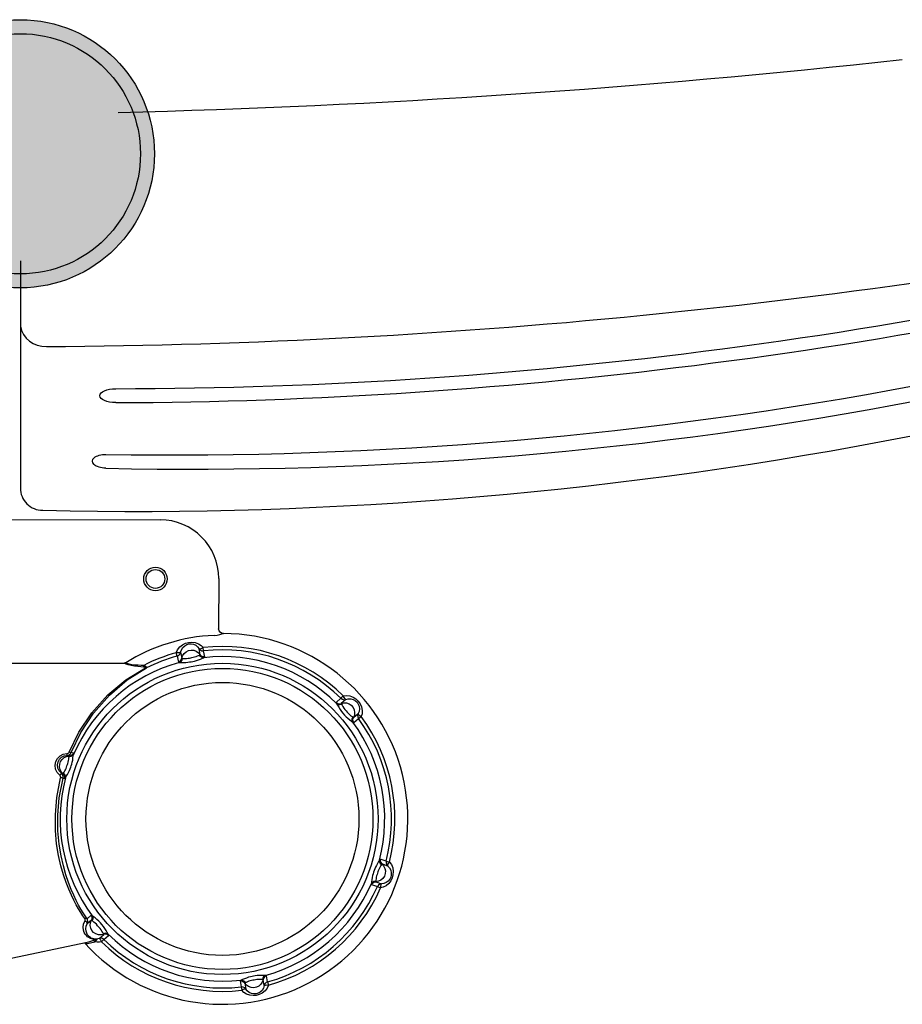
# Model space of a CAD drawing. Units: millimetres. Extents: x -1138 to 18508, y 313 to 13399.
# Drawn here: x 10470 to 10845, y 4006 to 4424 of the extents above; entities that cross this region are included whole.
import ezdxf

# ---------------------------------------------------------------- set-up
doc = ezdxf.new("R2010")
doc.units = ezdxf.units.MM
doc.layers.add('DiKom', color=7, linetype='Continuous')
doc.layers.add('QITELE', color=7, linetype='Continuous')

# ---------------------------------------------------------------- blocks, each defined once
blk = doc.blocks.new('CS-12202')
at = {"layer": 'QITELE'}
blk.add_hatch(color=256, dxfattribs=at).paths.add_polyline_path([(10527.25, 4367.39, 1), (10413.25, 4367.39, 1)])
h = blk.add_hatch(color=256, dxfattribs=at)
edge = h.paths.add_edge_path()
edge.add_arc((10470.44, 4367.39), 51.06, 270, 630, ccw=False)
blk.add_line((10470.25, 4321.9), (10470.25, 4225.31), dxfattribs=at)
at = {"layer": 'QITELE', "color": 7, "linetype": 'Continuous'}
for p, q in [((10404.66, 4212.08), (10529.66, 4211.81)), ((10554.6, 4186.76), (10554.56, 4165.44)), ((10554.73, 4164.62), (10554.56, 4165.44)), ((10552.64, 4162.66), (10553.88, 4162.78)), ((10553.88, 4162.78), (10555.05, 4163.01)), ((10555.16, 4164), (10554.73, 4164.62)), ((10555.05, 4163.01), (10555.91, 4163.24)), ((10555.8, 4163.58), (10555.16, 4164)), ((10556.55, 4163.44), (10555.8, 4163.58)), ((10555.91, 4163.24), (10556.39, 4163.39)), ((10556.39, 4163.39), (10556.55, 4163.44)), ((10537.1, 4156.55), (10538.03, 4157.74)), ((10538.03, 4157.74), (10539.23, 4158.67)), ((10538.71, 4156.53), (10539.32, 4157.5)), ((10539.23, 4158.67), (10540.52, 4159.29)), ((10539.32, 4157.5), (10540.12, 4158.25)), ((10540.12, 4158.25), (10540.99, 4158.73)), ((10540.52, 4159.29), (10541.8, 4159.63)), ((10540.99, 4158.73), (10541.88, 4158.98)), ((10541.8, 4159.63), (10543.15, 4159.74)), ((10541.88, 4158.98), (10542.81, 4159.04)), ((10542.81, 4159.04), (10543.82, 4158.86)), ((10543.15, 4159.74), (10544.58, 4159.58)), ((10543.82, 4158.86), (10544.8, 4158.42)), ((10544.58, 4159.58), (10545.98, 4159.11)), ((10544.8, 4158.42), (10545.62, 4157.76)), ((10545.62, 4157.76), (10546.22, 4156.99)), ((10545.98, 4159.11), (10547.15, 4158.37)), ((10546.22, 4156.99), (10546.42, 4156.91)), ((10546.72, 4154.41), (10546.22, 4156.99)), ((10546.22, 4156.99), (10546.72, 4156.43)), ((10546.42, 4156.91), (10546.82, 4156.97)), ((10546.82, 4156.97), (10547.37, 4157.18)), ((10547.15, 4158.37), (10547.99, 4157.49)), ((10547.37, 4157.18), (10547.99, 4157.49)), ((10548.15, 4156.04), (10547.99, 4157.49)), ((10536.56, 4155.28), (10537.1, 4156.55)), ((10537.25, 4155.22), (10536.56, 4155.28)), ((10536.95, 4153.87), (10536.56, 4155.28)), ((10536.95, 4153.87), (10537.63, 4154.2)), ((10536.95, 4153.87), (10537.45, 4151.3)), ((10537.84, 4155.23), (10537.25, 4155.22)), ((10537.63, 4154.2), (10538.13, 4154.76)), ((10538.23, 4155.32), (10537.84, 4155.23)), ((10538.13, 4154.76), (10538.39, 4155.47)), ((10538.39, 4155.47), (10538.23, 4155.32)), ((10538.39, 4155.47), (10538.71, 4156.53)), ((10538.39, 4155.47), (10538.89, 4152.89)), ((10538.63, 4152.19), (10538.89, 4152.89)), ((10538.89, 4152.89), (10539.23, 4153.97)), ((10538.89, 4152.89), (10538.94, 4152.86)), ((10538.94, 4152.86), (10539.05, 4152.86)), ((10539.01, 4152.13), (10539.21, 4152.87)), ((10539.05, 4152.86), (10539.21, 4152.87)), ((10539.21, 4152.87), (10539.71, 4152.88)), ((10539.23, 4153.97), (10539.85, 4154.93)), ((10539.71, 4152.88), (10540.31, 4152.85)), ((10539.85, 4154.93), (10540.71, 4155.68)), ((10540.31, 4152.85), (10540.93, 4152.86)), ((10540.71, 4155.68), (10541.73, 4156.19)), ((10540.93, 4152.86), (10541.55, 4152.92)), ((10541.55, 4152.92), (10542.12, 4153.02)), ((10541.73, 4156.19), (10542.85, 4156.4)), ((10542.12, 4153.02), (10542.67, 4153.13)), ((10542.67, 4153.13), (10543.2, 4153.23)), ((10542.85, 4156.4), (10543.99, 4156.32)), ((10543.2, 4153.23), (10543.75, 4153.34)), ((10543.75, 4153.34), (10544.34, 4153.47)), ((10543.99, 4156.32), (10545.07, 4155.94)), ((10544.34, 4153.47), (10544.94, 4153.65)), ((10544.94, 4153.65), (10545.53, 4153.88)), ((10545.07, 4155.94), (10546, 4155.28)), ((10545.53, 4153.88), (10546.05, 4154.12)), ((10545.97, 4152.25), (10546.85, 4152.6)), ((10546, 4155.28), (10546.72, 4154.41)), ((10546.05, 4154.12), (10546.43, 4154.27)), ((10546.43, 4154.27), (10546.65, 4154.34)), ((10546.89, 4153.66), (10546.43, 4154.27)), ((10546.65, 4154.34), (10546.72, 4154.41)), ((10546.72, 4156.43), (10547.4, 4156.1)), ((10547.22, 4153.85), (10546.72, 4154.41)), ((10546.85, 4152.6), (10547.65, 4152.94)), ((10547.53, 4153.27), (10546.89, 4153.66)), ((10547.9, 4153.52), (10547.22, 4153.85)), ((10547.4, 4156.1), (10548.15, 4156.04)), ((10548.23, 4153.16), (10547.53, 4153.27)), ((10547.65, 4152.94), (10548.23, 4153.16)), ((10548.65, 4153.46), (10547.9, 4153.52)), ((10548.65, 4153.46), (10548.15, 4156.04)), ((10548.23, 4153.16), (10548.55, 4153.32)), ((10548.55, 4153.32), (10548.65, 4153.46)), ((10424.22, 4150.94), (10514.58, 4150.81)), ((10514.72, 4150.92), (10514.55, 4150.9)), ((10514.55, 4150.9), (10514.56, 4150.85)), ((10514.56, 4150.85), (10514.58, 4150.81)), ((10514.75, 4150.85), (10514.58, 4150.81)), ((10515.19, 4150.44), (10514.58, 4150.81)), ((10514.88, 4150.96), (10514.72, 4150.92)), ((10514.91, 4150.91), (10514.75, 4150.85)), ((10515.03, 4151.03), (10514.88, 4150.96)), ((10515.06, 4151), (10514.91, 4150.91)), ((10515.04, 4151.01), (10515.03, 4151.03)), ((10515.06, 4151), (10515.04, 4151.01)), ((10515.05, 4143.71), (10523.42, 4148.79)), ((10515.62, 4150.68), (10515.06, 4151)), ((10516.13, 4150.09), (10515.19, 4150.44)), ((10516.51, 4150.41), (10515.62, 4150.68)), ((10515.63, 4143.71), (10523.87, 4148.82)), ((10517.37, 4149.79), (10516.13, 4150.09)), ((10517.69, 4150.18), (10516.51, 4150.41)), ((10518.78, 4149.54), (10517.37, 4149.79)), ((10519.03, 4150.02), (10517.69, 4150.18)), ((10520.17, 4149.37), (10518.78, 4149.54)), ((10520.37, 4149.93), (10519.03, 4150.02)), ((10521.44, 4149.26), (10520.17, 4149.37)), ((10521.6, 4149.88), (10520.37, 4149.93)), ((10522.58, 4149.18), (10521.44, 4149.26)), ((10522.71, 4149.87), (10521.6, 4149.88)), ((10522.63, 4149.34), (10522.58, 4149.18)), ((10522.83, 4149.16), (10522.58, 4149.18)), ((10522.67, 4149.58), (10522.63, 4149.34)), ((10522.71, 4149.87), (10522.67, 4149.58)), ((10523.01, 4149.73), (10522.71, 4149.87)), ((10523.06, 4149.13), (10522.83, 4149.16)), ((10523.3, 4149.59), (10523.01, 4149.73)), ((10523.26, 4149.1), (10523.06, 4149.13)), ((10523.41, 4149.05), (10523.26, 4149.1)), ((10523.55, 4149.45), (10523.3, 4149.59)), ((10523.52, 4149), (10523.41, 4149.05)), ((10523.42, 4148.79), (10523.49, 4148.83)), ((10523.58, 4148.76), (10523.42, 4148.79)), ((10523.49, 4148.83), (10523.54, 4148.88)), ((10523.56, 4148.94), (10523.52, 4149)), ((10523.54, 4148.88), (10523.56, 4148.94)), ((10523.75, 4149.3), (10523.55, 4149.45)), ((10523.73, 4148.77), (10523.58, 4148.76)), ((10523.87, 4148.82), (10523.73, 4148.77)), ((10523.91, 4149.16), (10523.75, 4149.3)), ((10523.87, 4148.82), (10523.94, 4148.87)), ((10523.98, 4149.03), (10523.91, 4149.16)), ((10523.94, 4148.87), (10523.98, 4148.93)), ((10523.98, 4148.93), (10523.98, 4149.03)), ((10537.45, 4151.3), (10538.13, 4151.63)), ((10537.45, 4151.3), (10537.53, 4151.22)), ((10537.53, 4151.22), (10537.71, 4151.18)), ((10537.71, 4151.18), (10537.96, 4151.17)), ((10537.96, 4151.17), (10538.57, 4151.53)), ((10537.96, 4151.17), (10538.71, 4151.18)), ((10538.13, 4151.63), (10538.63, 4152.19)), ((10538.57, 4151.53), (10539.01, 4152.13)), ((10538.71, 4151.18), (10539.62, 4151.17)), ((10539.62, 4151.17), (10540.55, 4151.18)), ((10540.55, 4151.18), (10541.43, 4151.24)), ((10541.43, 4151.24), (10542.23, 4151.33)), ((10542.23, 4151.33), (10542.93, 4151.45)), ((10542.93, 4151.45), (10543.6, 4151.58)), ((10543.6, 4151.58), (10544.31, 4151.74)), ((10544.31, 4151.74), (10545.11, 4151.96)), ((10545.11, 4151.96), (10545.97, 4152.25)), ((10507.41, 4137.33), (10515.05, 4143.71)), ((10508.1, 4137.29), (10515.63, 4143.71)), ((10500.62, 4129.71), (10507.41, 4137.33)), ((10501.41, 4129.63), (10508.1, 4137.29)), ((10606.54, 4135.89), (10604.56, 4134.17)), ((10606.54, 4135.89), (10607.56, 4136.93)), ((10606.54, 4135.89), (10607.16, 4135.47)), ((10607.56, 4136.93), (10608.83, 4137.1)), ((10607.85, 4136.3), (10607.56, 4136.93)), ((10608.16, 4135.8), (10607.85, 4136.3)), ((10608.43, 4135.51), (10608.16, 4135.8)), ((10608.83, 4137.1), (10610.27, 4136.93)), ((10610.27, 4136.93), (10611.68, 4136.4)), ((10611.68, 4136.4), (10612.9, 4135.6)), ((10604.56, 4134.17), (10604.53, 4134.06)), ((10604.53, 4134.06), (10604.58, 4133.89)), ((10604.56, 4134.17), (10605.18, 4133.75)), ((10604.58, 4133.89), (10604.7, 4133.67)), ((10604.7, 4133.67), (10605.32, 4133.32)), ((10604.7, 4133.67), (10605.11, 4132.98)), ((10605.11, 4132.98), (10605.61, 4132.07)), ((10605.18, 4133.75), (10605.92, 4133.59)), ((10605.32, 4133.32), (10606.06, 4133.24)), ((10605.61, 4132.07), (10606.17, 4131.17)), ((10605.92, 4133.59), (10606.66, 4133.72)), ((10606.06, 4133.24), (10606.8, 4133.43)), ((10608.64, 4135.44), (10606.66, 4133.72)), ((10606.66, 4133.72), (10607.76, 4133.97)), ((10606.66, 4133.72), (10606.66, 4133.66)), ((10606.66, 4133.66), (10606.71, 4133.56)), ((10606.71, 4133.56), (10606.8, 4133.43)), ((10606.8, 4133.43), (10607.07, 4132.97)), ((10607.07, 4132.97), (10607.39, 4132.37)), ((10607.16, 4135.47), (10607.9, 4135.31)), ((10607.39, 4132.37), (10607.76, 4131.76)), ((10607.76, 4133.97), (10608.9, 4133.91)), ((10607.76, 4131.76), (10608.21, 4131.2)), ((10607.9, 4135.31), (10608.64, 4135.44)), ((10608.64, 4135.44), (10608.43, 4135.51)), ((10608.64, 4135.44), (10609.64, 4135.69)), ((10608.9, 4133.91), (10609.98, 4133.54)), ((10609.64, 4135.69), (10610.74, 4135.68)), ((10609.98, 4133.54), (10610.93, 4132.91)), ((10610.74, 4135.68), (10611.8, 4135.39)), ((10610.93, 4132.91), (10611.68, 4132.04)), ((10611.68, 4132.04), (10612.18, 4131.01)), ((10611.8, 4135.39), (10612.69, 4134.88)), ((10612.69, 4134.88), (10613.38, 4134.24)), ((10612.9, 4135.6), (10613.87, 4134.66)), ((10613.38, 4134.24), (10613.91, 4133.46)), ((10613.87, 4134.66), (10614.67, 4133.55)), ((10613.91, 4133.46), (10614.27, 4132.5)), ((10614.27, 4132.5), (10614.4, 4131.42)), ((10614.67, 4133.55), (10615.27, 4132.22)), ((10615.27, 4132.22), (10615.58, 4130.76)), ((10495.13, 4121.48), (10500.62, 4129.71)), ((10496.01, 4121.37), (10501.41, 4129.63)), ((10606.17, 4131.17), (10606.75, 4130.35)), ((10606.75, 4130.35), (10607.38, 4129.55)), ((10607.38, 4129.55), (10608.06, 4128.79)), ((10608.06, 4128.79), (10608.75, 4128.08)), ((10608.21, 4131.2), (10608.72, 4130.61)), ((10608.72, 4130.61), (10609.24, 4130)), ((10608.75, 4128.08), (10609.51, 4127.39)), ((10609.24, 4130), (10609.74, 4129.44)), ((10609.51, 4127.39), (10610.34, 4126.72)), ((10609.74, 4129.44), (10610.25, 4128.94)), ((10610.25, 4128.94), (10610.8, 4128.49)), ((10610.8, 4128.49), (10611.3, 4128.14)), ((10611.3, 4128.14), (10611.62, 4127.88)), ((10611.32, 4127.17), (10611.62, 4127.88)), ((10611.62, 4127.88), (10611.79, 4127.73)), ((10611.66, 4126.98), (10611.88, 4127.7)), ((10611.79, 4127.73), (10611.88, 4127.7)), ((10611.88, 4127.7), (10613.87, 4129.42)), ((10612.28, 4128.76), (10611.88, 4127.7)), ((10612.18, 4131.01), (10612.38, 4129.89)), ((10612.38, 4129.89), (10612.28, 4128.76)), ((10613.87, 4129.42), (10613.64, 4128.7)), ((10613.64, 4128.7), (10613.69, 4127.95)), ((10613.69, 4127.95), (10614.01, 4127.27)), ((10614.25, 4130.35), (10613.87, 4129.42)), ((10613.87, 4129.42), (10613.9, 4129.2)), ((10613.9, 4129.2), (10614.16, 4128.89)), ((10614.01, 4127.27), (10615.19, 4128.14)), ((10614.16, 4128.89), (10614.61, 4128.52)), ((10614.4, 4131.42), (10614.25, 4130.35)), ((10614.61, 4128.52), (10615.19, 4128.14)), ((10615.54, 4129.34), (10615.19, 4128.14)), ((10615.58, 4130.76), (10615.54, 4129.34)), ((10610.34, 4126.72), (10611.07, 4126.16)), ((10611.07, 4126.16), (10611.56, 4125.77)), ((10611.3, 4126.43), (10611.32, 4127.17)), ((10611.56, 4125.77), (10611.3, 4126.43)), ((10611.56, 4125.77), (10611.86, 4125.57)), ((10611.71, 4126.23), (10611.66, 4126.98)), ((10612.03, 4125.56), (10611.71, 4126.23)), ((10611.86, 4125.57), (10612.03, 4125.56)), ((10612.03, 4125.56), (10614.01, 4127.27)), ((10490.95, 4112.97), (10495.13, 4121.48)), ((10491.9, 4112.83), (10496.01, 4121.37)), ((10486.07, 4110.34), (10487.16, 4111.4)), ((10486.9, 4109.96), (10487.77, 4110.84)), ((10487.16, 4111.4), (10488.52, 4112.1)), ((10487.77, 4110.84), (10488.88, 4111.41)), ((10487.99, 4109.92), (10488.86, 4110.66)), ((10488.52, 4112.1), (10490.07, 4112.37)), ((10488.86, 4110.66), (10489.89, 4111.14)), ((10488.88, 4111.41), (10490.13, 4111.63)), ((10489.89, 4111.14), (10491.01, 4111.33)), ((10490.07, 4112.37), (10490.35, 4112.42)), ((10490.09, 4112), (10490.07, 4112.37)), ((10490.11, 4111.73), (10490.09, 4112)), ((10490.13, 4111.63), (10490.11, 4111.73)), ((10490.13, 4111.63), (10490.68, 4111.72)), ((10491.01, 4111.33), (10490.13, 4111.63)), ((10490.35, 4112.42), (10490.6, 4112.54)), ((10490.6, 4112.54), (10490.81, 4112.73)), ((10490.68, 4111.72), (10491.19, 4111.97)), ((10490.81, 4112.73), (10490.95, 4112.97)), ((10490.86, 4110.03), (10490.92, 4110.6)), ((10490.92, 4110.6), (10490.98, 4111.01)), ((10491.37, 4112.83), (10490.95, 4112.97)), ((10490.98, 4111.01), (10491.03, 4111.23)), ((10491.74, 4111.1), (10490.98, 4111.01)), ((10491.74, 4111.49), (10491.01, 4111.33)), ((10491.03, 4111.23), (10491.01, 4111.33)), ((10491.19, 4111.97), (10491.61, 4112.35)), ((10491.71, 4112.78), (10491.37, 4112.83)), ((10491.61, 4112.35), (10491.9, 4112.83)), ((10491.9, 4112.83), (10491.71, 4112.78)), ((10492.36, 4111.91), (10491.74, 4111.49)), ((10492.4, 4111.46), (10491.74, 4111.1)), ((10492.79, 4112.53), (10491.9, 4112.83)), ((10492.79, 4112.53), (10492.36, 4111.91)), ((10492.84, 4112.01), (10492.4, 4111.46)), ((10492.63, 4110.53), (10492.74, 4111.39)), ((10492.74, 4111.39), (10492.84, 4112.01)), ((10492.86, 4112.37), (10492.79, 4112.53)), ((10492.84, 4112.01), (10492.86, 4112.37)), ((10485.04, 4107.43), (10485.34, 4108.99)), ((10485.24, 4105.82), (10485.04, 4107.43)), ((10485.34, 4108.99), (10486.07, 4110.34)), ((10486.08, 4107.56), (10486.31, 4108.85)), ((10486.25, 4106.23), (10486.08, 4107.56)), ((10486.31, 4108.85), (10486.9, 4109.96)), ((10486.9, 4106.76), (10486.97, 4107.9)), ((10487.12, 4105.64), (10486.9, 4106.76)), ((10486.97, 4107.9), (10487.35, 4108.98)), ((10487.35, 4108.98), (10487.99, 4109.92)), ((10489.71, 4106.1), (10489.91, 4106.66)), ((10489.91, 4106.66), (10490.08, 4107.18)), ((10490.08, 4107.18), (10490.26, 4107.69)), ((10490.26, 4107.69), (10490.45, 4108.22)), ((10490.45, 4108.22), (10490.63, 4108.8)), ((10490.63, 4108.8), (10490.78, 4109.41)), ((10490.78, 4109.41), (10490.86, 4110.03)), ((10491.42, 4105.9), (10491.67, 4106.56)), ((10491.67, 4106.56), (10491.89, 4107.21)), ((10491.89, 4107.21), (10492.11, 4107.91)), ((10492.11, 4107.91), (10492.31, 4108.71)), ((10492.31, 4108.71), (10492.5, 4109.6)), ((10492.5, 4109.6), (10492.63, 4110.53)), ((10485.93, 4104.34), (10485.24, 4105.82)), ((10487.02, 4103.15), (10485.93, 4104.34)), ((10486.81, 4105.02), (10486.25, 4106.23)), ((10487.71, 4104.03), (10486.81, 4105.02)), ((10487.36, 4103.56), (10487.02, 4103.15)), ((10487.12, 4103.06), (10487.02, 4103.15)), ((10487.64, 4104.62), (10487.12, 4105.64)), ((10487.2, 4102.97), (10487.12, 4103.06)), ((10487.27, 4102.87), (10487.2, 4102.97)), ((10487.32, 4102.76), (10487.27, 4102.87)), ((10487.37, 4102.63), (10487.32, 4102.76)), ((10487.61, 4103.89), (10487.36, 4103.56)), ((10487.39, 4102.48), (10487.37, 4102.63)), ((10487.37, 4102.14), (10487.4, 4102.32)), ((10487.4, 4102.32), (10487.39, 4102.48)), ((10487.71, 4104.03), (10487.61, 4103.89)), ((10488.41, 4103.79), (10487.64, 4104.62)), ((10487.9, 4103.85), (10487.71, 4104.03)), ((10487.71, 4104.03), (10488.41, 4103.79)), ((10488.06, 4103.66), (10487.9, 4103.85)), ((10488.19, 4103.46), (10488.06, 4103.66)), ((10488.3, 4103.24), (10488.19, 4103.46)), ((10488.38, 4102.98), (10488.3, 4103.24)), ((10488.44, 4102.68), (10488.38, 4102.98)), ((10488.39, 4101.98), (10488.44, 4102.34)), ((10488.41, 4103.79), (10488.46, 4103.82)), ((10488.88, 4103.21), (10488.41, 4103.79)), ((10488.44, 4102.34), (10488.44, 4102.68)), ((10488.46, 4103.82), (10488.52, 4103.91)), ((10488.52, 4103.91), (10488.58, 4104.06)), ((10488.58, 4104.06), (10488.83, 4104.49)), ((10489.12, 4103.51), (10488.58, 4104.06)), ((10488.83, 4104.49), (10489.15, 4104.99)), ((10489.12, 4102.5), (10488.88, 4103.21)), ((10489.07, 4101.75), (10489.12, 4102.5)), ((10489.42, 4102.83), (10489.12, 4103.51)), ((10489.15, 4104.99), (10489.46, 4105.54)), ((10489.43, 4102.12), (10489.42, 4102.83)), ((10489.43, 4102.12), (10489.79, 4102.78)), ((10489.46, 4105.54), (10489.71, 4106.1)), ((10489.79, 4102.78), (10490.26, 4103.56)), ((10490.26, 4103.56), (10490.72, 4104.37)), ((10490.72, 4104.37), (10491.11, 4105.17)), ((10491.11, 4105.17), (10491.42, 4105.9)), ((10485.76, 4093.76), (10487.37, 4102.14)), ((10486.81, 4093.6), (10488.39, 4101.98)), ((10487.84, 4102.03), (10487.37, 4102.14)), ((10488.21, 4101.98), (10487.84, 4102.03)), ((10488.39, 4101.98), (10488.21, 4101.98)), ((10488.39, 4101.98), (10489.07, 4101.75)), ((10489.07, 4101.75), (10489.17, 4101.78)), ((10489.17, 4101.78), (10489.3, 4101.91)), ((10489.3, 4101.91), (10489.43, 4102.12)), ((10485.13, 4086.3), (10485.76, 4093.76)), ((10486.19, 4086.15), (10486.81, 4093.6)), ((10485.18, 4079.74), (10485.13, 4086.3)), ((10486.25, 4079.62), (10486.19, 4086.15)), ((10485.69, 4074.02), (10485.18, 4079.74)), ((10486.75, 4073.91), (10486.25, 4079.62)), ((10486.49, 4069.03), (10485.69, 4074.02)), ((10487.56, 4068.94), (10486.75, 4073.91)), ((10487.48, 4064.69), (10486.49, 4069.03)), ((10488.54, 4064.61), (10487.56, 4068.94)), ((10488.57, 4060.91), (10487.48, 4064.69)), ((10489.61, 4060.84), (10488.54, 4064.61)), ((10621.63, 4064.87), (10621.24, 4064.07)), ((10622.08, 4065.68), (10621.63, 4064.87)), ((10622.55, 4066.46), (10622.08, 4065.68)), ((10622.91, 4067.12), (10622.55, 4066.46)), ((10623.05, 4067.33), (10622.91, 4067.12)), ((10622.91, 4067.12), (10622.92, 4066.41)), ((10622.92, 4066.41), (10623.22, 4065.73)), ((10623.17, 4067.46), (10623.05, 4067.33)), ((10623.27, 4067.49), (10623.17, 4067.46)), ((10623.52, 4064.75), (10623.19, 4064.24)), ((10623.22, 4065.73), (10623.76, 4065.18)), ((10623.27, 4067.49), (10623.23, 4066.74)), ((10623.23, 4066.74), (10623.46, 4066.02)), ((10625.75, 4066.64), (10623.27, 4067.49)), ((10623.46, 4066.02), (10623.94, 4065.45)), ((10623.76, 4065.18), (10623.52, 4064.75)), ((10623.83, 4065.32), (10623.76, 4065.18)), ((10623.89, 4065.42), (10623.83, 4065.32)), ((10623.94, 4065.45), (10623.89, 4065.42)), ((10626.42, 4064.59), (10623.94, 4065.45)), ((10623.94, 4065.45), (10624.7, 4064.61)), ((10624.7, 4064.61), (10625.22, 4063.6)), ((10625.75, 4066.64), (10625.71, 4065.88)), ((10625.71, 4065.88), (10625.94, 4065.17)), ((10625.75, 4066.64), (10627.17, 4066.27)), ((10625.94, 4065.17), (10626.42, 4064.59)), ((10626.37, 4064.8), (10626.49, 4065.19)), ((10626.42, 4064.59), (10626.37, 4064.8)), ((10626.42, 4064.59), (10627.18, 4063.78)), ((10626.49, 4065.19), (10626.77, 4065.7)), ((10626.77, 4065.7), (10627.17, 4066.27)), ((10627.17, 4066.27), (10628, 4065.17)), ((10628, 4065.17), (10628.57, 4063.76)), ((10489.7, 4057.62), (10488.57, 4060.91)), ((10490.73, 4057.55), (10489.61, 4060.84)), ((10620.03, 4060.53), (10619.85, 4059.64)), ((10620.24, 4061.33), (10620.03, 4060.53)), ((10620.45, 4062.03), (10620.24, 4061.33)), ((10620.67, 4062.67), (10620.45, 4062.03)), ((10620.92, 4063.34), (10620.67, 4062.67)), ((10621.24, 4064.07), (10620.92, 4063.34)), ((10621.71, 4060.44), (10621.57, 4059.83)), ((10621.89, 4061.01), (10621.71, 4060.44)), ((10622.08, 4061.55), (10621.89, 4061.01)), ((10622.26, 4062.06), (10622.08, 4061.55)), ((10622.44, 4062.58), (10622.26, 4062.06)), ((10622.64, 4063.13), (10622.44, 4062.58)), ((10622.89, 4063.7), (10622.64, 4063.13)), ((10623.19, 4064.24), (10622.89, 4063.7)), ((10625.37, 4061.34), (10625, 4060.26)), ((10625.22, 4063.6), (10625.45, 4062.48)), ((10625.45, 4062.48), (10625.37, 4061.34)), ((10627.18, 4063.78), (10627.72, 4062.77)), ((10627.72, 4062.77), (10627.97, 4061.7)), ((10627.95, 4060.7), (10627.72, 4059.81)), ((10627.97, 4061.7), (10627.95, 4060.7)), ((10628.67, 4060.84), (10628.32, 4059.55)), ((10628.57, 4063.76), (10628.77, 4062.26)), ((10628.77, 4062.26), (10628.67, 4060.84)), ((10490.83, 4054.74), (10489.7, 4057.62)), ((10491.86, 4054.67), (10490.73, 4057.55)), ((10619.5, 4057.23), (10619.48, 4056.86)), ((10619.48, 4056.86), (10619.55, 4056.71)), ((10619.6, 4057.84), (10619.5, 4057.23)), ((10619.5, 4057.23), (10619.95, 4057.78)), ((10619.55, 4056.71), (10619.98, 4057.33)), ((10619.55, 4056.71), (10622.03, 4055.85)), ((10619.71, 4058.7), (10619.6, 4057.84)), ((10619.85, 4059.64), (10619.71, 4058.7)), ((10619.95, 4057.78), (10620.6, 4058.13)), ((10619.98, 4057.33), (10620.6, 4057.75)), ((10620.6, 4058.13), (10621.36, 4058.23)), ((10620.6, 4057.75), (10621.34, 4057.91)), ((10621.36, 4058.23), (10621.31, 4058)), ((10621.31, 4058), (10621.34, 4057.91)), ((10622.46, 4058.09), (10621.34, 4057.91)), ((10621.34, 4057.91), (10623.82, 4057.05)), ((10621.43, 4058.63), (10621.36, 4058.23)), ((10621.48, 4059.2), (10621.43, 4058.63)), ((10621.57, 4059.83), (10621.48, 4059.2)), ((10622.46, 4056.48), (10622.03, 4055.85)), ((10623.49, 4058.57), (10622.46, 4058.09)), ((10623.08, 4056.89), (10622.46, 4056.48)), ((10623.82, 4057.05), (10623.08, 4056.89)), ((10623.51, 4056.54), (10623.41, 4055.96)), ((10624.36, 4059.31), (10623.49, 4058.57)), ((10623.65, 4056.92), (10623.51, 4056.54)), ((10623.82, 4057.05), (10623.65, 4056.92)), ((10624.79, 4057.18), (10623.82, 4057.05)), ((10625, 4060.26), (10624.36, 4059.31)), ((10625.78, 4056.2), (10624.56, 4055.56)), ((10625.77, 4057.57), (10624.79, 4057.18)), ((10626.64, 4058.2), (10625.77, 4057.57)), ((10626.88, 4057.18), (10625.78, 4056.2)), ((10627.3, 4058.98), (10626.64, 4058.2)), ((10627.74, 4058.34), (10626.88, 4057.18)), ((10627.72, 4059.81), (10627.3, 4058.98)), ((10628.32, 4059.55), (10627.74, 4058.34)), ((10491.94, 4052.23), (10490.83, 4054.74)), ((10492.95, 4052.17), (10491.86, 4054.67)), ((10493.02, 4050.02), (10491.94, 4052.23)), ((10494.02, 4049.96), (10492.95, 4052.17)), ((10622.03, 4055.85), (10623.37, 4055.27)), ((10623.41, 4055.96), (10623.37, 4055.27)), ((10624.56, 4055.56), (10623.37, 4055.27)), ((10494.05, 4048.06), (10493.02, 4050.02)), ((10495.04, 4048), (10494.02, 4049.96)), ((10495.04, 4046.32), (10494.05, 4048.06)), ((10496.02, 4046.27), (10495.04, 4048)), ((10495.97, 4044.78), (10495.04, 4046.32)), ((10496.84, 4043.42), (10495.97, 4044.78)), ((10496.94, 4044.73), (10496.02, 4046.27)), ((10497.8, 4043.38), (10496.94, 4044.73)), ((10500.31, 4043.68), (10498.59, 4042.19)), ((10500.48, 4043.67), (10500.31, 4043.68)), ((10500.31, 4043.68), (10500.64, 4043)), ((10500.79, 4043.47), (10500.48, 4043.67)), ((10497.64, 4042.23), (10496.84, 4043.42)), ((10496.96, 4038.61), (10497.16, 4039.93)), ((10497.16, 4039.93), (10497.68, 4041.14)), ((10498.02, 4042.35), (10497.64, 4042.23)), ((10497.76, 4041.98), (10497.64, 4042.23)), ((10497.68, 4041.14), (10497.78, 4041.41)), ((10498.13, 4040.96), (10497.68, 4041.14)), ((10497.81, 4041.69), (10497.76, 4041.98)), ((10497.78, 4041.41), (10497.81, 4041.69)), ((10498.59, 4042.19), (10497.8, 4043.38)), ((10498.35, 4042.34), (10498.02, 4042.35)), ((10498.51, 4040.65), (10498.13, 4040.96)), ((10498.29, 4039.02), (10498.7, 4040.01)), ((10498.59, 4042.19), (10498.35, 4042.34)), ((10498.72, 4040.31), (10498.51, 4040.65)), ((10498.85, 4041.68), (10498.59, 4042.19)), ((10500.46, 4041.54), (10498.7, 4040.01)), ((10498.7, 4040.01), (10498.91, 4040.54)), ((10498.7, 4040.01), (10498.72, 4040.31)), ((10498.96, 4041.11), (10498.85, 4041.68)), ((10498.91, 4040.54), (10498.96, 4041.11)), ((10499.96, 4039.34), (10500.06, 4040.48)), ((10500.06, 4040.48), (10500.46, 4041.54)), ((10500.69, 4042.25), (10500.46, 4041.54)), ((10500.55, 4041.51), (10500.46, 4041.54)), ((10500.72, 4041.36), (10500.55, 4041.51)), ((10500.64, 4043), (10500.69, 4042.25)), ((10501.02, 4042.06), (10500.72, 4041.36)), ((10501.04, 4041.09), (10500.72, 4041.36)), ((10501.27, 4043.07), (10500.79, 4043.47)), ((10500.79, 4043.47), (10501.04, 4042.81)), ((10501.04, 4042.81), (10501.02, 4042.06)), ((10501.54, 4040.74), (10501.04, 4041.09)), ((10502, 4042.52), (10501.27, 4043.07)), ((10502.1, 4040.3), (10501.54, 4040.74)), ((10502.83, 4041.85), (10502, 4042.52)), ((10502.61, 4039.8), (10502.1, 4040.3)), ((10503.1, 4039.23), (10502.61, 4039.8)), ((10503.59, 4041.16), (10502.83, 4041.85)), ((10504.29, 4040.45), (10503.59, 4041.16)), ((10504.96, 4039.68), (10504.29, 4040.45)), ((10505.59, 4038.89), (10504.96, 4039.68)), ((10497.06, 4037.39), (10496.96, 4038.61)), ((10497.38, 4036.39), (10497.06, 4037.39)), ((10497.81, 4035.6), (10497.38, 4036.39)), ((10498.31, 4035), (10497.81, 4035.6)), ((10498.11, 4037.93), (10498.29, 4039.02)), ((10498.19, 4036.91), (10498.11, 4037.93)), ((10498.45, 4036.07), (10498.19, 4036.91)), ((10498.8, 4035.4), (10498.45, 4036.07)), ((10499.2, 4034.87), (10498.8, 4035.4)), ((10500.17, 4038.22), (10499.96, 4039.34)), ((10500.66, 4037.19), (10500.17, 4038.22)), ((10501.41, 4036.33), (10500.66, 4037.19)), ((10502.36, 4035.69), (10501.41, 4036.33)), ((10503.44, 4035.33), (10502.36, 4035.69)), ((10503.63, 4038.62), (10503.1, 4039.23)), ((10504.58, 4035.27), (10503.44, 4035.33)), ((10504.14, 4038.04), (10503.63, 4038.62)), ((10503.7, 4033.79), (10505.69, 4035.52)), ((10504.58, 4037.47), (10504.14, 4038.04)), ((10504.96, 4036.87), (10504.58, 4037.47)), ((10505.69, 4035.52), (10504.58, 4035.27)), ((10505.28, 4036.26), (10504.96, 4036.87)), ((10505.54, 4035.81), (10505.28, 4036.26)), ((10506.29, 4036), (10505.54, 4035.81)), ((10505.63, 4035.68), (10505.54, 4035.81)), ((10506.17, 4038.06), (10505.59, 4038.89)), ((10505.69, 4035.57), (10505.63, 4035.68)), ((10506.43, 4035.64), (10505.69, 4035.52)), ((10505.69, 4035.52), (10505.69, 4035.57)), ((10506.73, 4037.16), (10506.17, 4038.06)), ((10507.02, 4035.92), (10506.29, 4036)), ((10507.16, 4035.49), (10506.43, 4035.64)), ((10507.23, 4036.26), (10506.73, 4037.16)), ((10507.65, 4035.57), (10507.02, 4035.92)), ((10507.79, 4035.07), (10507.16, 4035.49)), ((10507.65, 4035.57), (10507.23, 4036.26)), ((10507.76, 4035.35), (10507.65, 4035.57)), ((10507.81, 4035.17), (10507.76, 4035.35)), ((10464.38, 4025.01), (10498.02, 4032.02)), ((10497.49, 4031.91), (10497.68, 4031.79)), ((10497.68, 4031.79), (10498, 4031.62)), ((10498, 4031.62), (10498.85, 4031.64)), ((10498.02, 4032.02), (10499.39, 4032.38)), ((10498.81, 4034.54), (10498.31, 4035)), ((10499.31, 4034.2), (10498.81, 4034.54)), ((10498.85, 4031.64), (10500.14, 4031.92)), ((10499.61, 4034.47), (10499.2, 4034.87)), ((10499.79, 4033.95), (10499.31, 4034.2)), ((10499.39, 4032.38), (10501.46, 4033.01)), ((10500.02, 4034.17), (10499.61, 4034.47)), ((10500, 4034), (10499.79, 4033.95)), ((10500.08, 4033.82), (10499.79, 4033.95)), ((10500.21, 4034), (10500, 4034)), ((10500.41, 4033.95), (10500.02, 4034.17)), ((10500.36, 4033.72), (10500.08, 4033.82)), ((10500.14, 4031.92), (10501.87, 4032.36)), ((10500.41, 4033.95), (10500.21, 4034)), ((10500.62, 4033.65), (10500.36, 4033.72)), ((10500.64, 4033.84), (10500.41, 4033.95)), ((10500.88, 4033.58), (10500.62, 4033.65)), ((10500.87, 4033.75), (10500.64, 4033.84)), ((10501.08, 4033.68), (10500.87, 4033.75)), ((10501.13, 4033.54), (10500.88, 4033.58)), ((10501.29, 4033.63), (10501.08, 4033.68)), ((10501.37, 4033.5), (10501.13, 4033.54)), ((10501.49, 4032.87), (10501.28, 4032.95)), ((10501.49, 4033.59), (10501.29, 4033.63)), ((10501.6, 4033.48), (10501.37, 4033.5)), ((10501.46, 4033.01), (10501.62, 4033.06)), ((10501.68, 4033.55), (10501.49, 4033.59)), ((10501.69, 4032.67), (10501.49, 4032.87)), ((10501.84, 4033.47), (10501.6, 4033.48)), ((10501.62, 4033.06), (10501.76, 4033.11)), ((10501.88, 4033.53), (10501.68, 4033.55)), ((10501.87, 4032.36), (10501.69, 4032.67)), ((10501.76, 4033.11), (10501.89, 4033.15)), ((10502.07, 4033.47), (10501.84, 4033.47)), ((10501.87, 4032.36), (10502.03, 4032.51)), ((10502.9, 4032.16), (10501.87, 4032.36)), ((10502.07, 4033.52), (10501.88, 4033.53)), ((10501.89, 4033.15), (10502.01, 4033.19)), ((10502.01, 4033.19), (10502.11, 4033.23)), ((10502.03, 4032.51), (10502.18, 4032.63)), ((10502.26, 4033.52), (10502.07, 4033.52)), ((10502.3, 4033.48), (10502.07, 4033.47)), ((10502.11, 4033.23), (10502.21, 4033.27)), ((10502.18, 4032.63), (10502.3, 4032.75)), ((10502.21, 4033.27), (10502.3, 4033.3)), ((10502.44, 4033.53), (10502.26, 4033.52)), ((10502.52, 4033.5), (10502.3, 4033.48)), ((10502.3, 4033.3), (10502.37, 4033.33)), ((10502.3, 4032.75), (10502.4, 4032.85)), ((10502.37, 4033.33), (10502.44, 4033.36)), ((10502.4, 4032.85), (10502.48, 4032.94)), ((10502.62, 4033.54), (10502.44, 4033.53)), ((10502.44, 4033.36), (10502.5, 4033.38)), ((10502.48, 4032.94), (10502.56, 4033.02)), ((10502.5, 4033.38), (10502.54, 4033.4)), ((10502.55, 4033.52), (10502.52, 4033.5)), ((10502.6, 4033.5), (10502.52, 4033.5)), ((10502.54, 4033.4), (10502.59, 4033.42)), ((10502.58, 4033.53), (10502.55, 4033.52)), ((10502.56, 4033.02), (10502.62, 4033.09)), ((10502.62, 4033.54), (10502.58, 4033.53)), ((10502.59, 4033.42), (10502.62, 4033.44)), ((10502.65, 4033.5), (10502.6, 4033.5)), ((10503.18, 4033.63), (10502.62, 4033.54)), ((10502.71, 4033.54), (10502.62, 4033.54)), ((10502.62, 4033.44), (10502.65, 4033.46)), ((10502.62, 4033.09), (10502.68, 4033.16)), ((10502.67, 4033.49), (10502.65, 4033.5)), ((10502.65, 4033.46), (10502.67, 4033.48)), ((10502.67, 4033.48), (10502.67, 4033.49)), ((10502.68, 4033.16), (10502.73, 4033.22)), ((10502.78, 4033.54), (10502.71, 4033.54)), ((10502.73, 4033.22), (10502.77, 4033.27)), ((10502.77, 4033.27), (10502.8, 4033.32)), ((10502.83, 4033.52), (10502.78, 4033.54)), ((10502.8, 4033.32), (10502.82, 4033.36)), ((10502.82, 4033.36), (10502.84, 4033.39)), ((10502.85, 4033.49), (10502.83, 4033.52)), ((10502.84, 4033.39), (10502.85, 4033.43)), ((10502.86, 4033.46), (10502.85, 4033.49)), ((10502.85, 4033.43), (10502.86, 4033.46)), ((10503.89, 4032.15), (10502.9, 4032.16)), ((10503.7, 4033.79), (10503.18, 4033.63)), ((10504.44, 4033.92), (10503.7, 4033.79)), ((10503.7, 4033.79), (10503.91, 4033.73)), ((10504.78, 4032.31), (10503.89, 4032.15)), ((10503.91, 4033.73), (10504.19, 4033.43)), ((10504.19, 4033.43), (10504.49, 4032.93)), ((10505.18, 4033.77), (10504.44, 4033.92)), ((10504.49, 4032.93), (10504.78, 4032.31)), ((10505.81, 4033.35), (10504.78, 4032.31)), ((10505.81, 4033.35), (10505.18, 4033.77)), ((10505.81, 4033.35), (10507.79, 4035.07)), ((10507.79, 4035.07), (10507.81, 4035.17)), ((10563.79, 4015.91), (10563.69, 4015.77)), ((10563.69, 4015.77), (10564.44, 4015.71)), ((10563.69, 4015.77), (10564.19, 4013.2)), ((10564.11, 4016.08), (10563.79, 4015.91)), ((10564.7, 4016.3), (10564.11, 4016.08)), ((10564.11, 4016.08), (10564.82, 4015.97)), ((10564.44, 4015.71), (10565.12, 4015.38)), ((10565.5, 4016.64), (10564.7, 4016.3)), ((10564.82, 4015.97), (10565.45, 4015.58)), ((10565.12, 4015.38), (10565.62, 4014.83)), ((10565.45, 4015.58), (10565.91, 4014.97)), ((10566.38, 4016.98), (10565.5, 4016.64)), ((10565.69, 4014.89), (10565.62, 4014.83)), ((10565.62, 4014.83), (10566.12, 4012.25)), ((10566.34, 4013.95), (10565.62, 4014.83)), ((10565.91, 4014.97), (10565.69, 4014.89)), ((10566.3, 4015.11), (10565.91, 4014.97)), ((10566.82, 4015.35), (10566.3, 4015.11)), ((10567.24, 4017.27), (10566.38, 4016.98)), ((10567.4, 4015.59), (10566.82, 4015.35)), ((10568.03, 4017.49), (10567.24, 4017.27)), ((10568, 4015.77), (10567.4, 4015.59)), ((10568.59, 4015.9), (10568, 4015.77)), ((10568.75, 4017.66), (10568.03, 4017.49)), ((10569.15, 4016), (10568.59, 4015.9)), ((10569.41, 4017.79), (10568.75, 4017.66)), ((10569.68, 4016.1), (10569.15, 4016)), ((10570.12, 4017.9), (10569.41, 4017.79)), ((10570.22, 4016.21), (10569.68, 4016.1)), ((10570.91, 4018), (10570.12, 4017.9)), ((10570.8, 4016.32), (10570.22, 4016.21)), ((10571.41, 4016.38), (10570.8, 4016.32)), ((10571.79, 4018.06), (10570.91, 4018)), ((10572.03, 4016.39), (10571.41, 4016.38)), ((10572.49, 4014.31), (10571.64, 4013.55)), ((10572.73, 4018.07), (10571.79, 4018.06)), ((10572.64, 4016.36), (10572.03, 4016.39)), ((10573.11, 4015.26), (10572.49, 4014.31)), ((10573.13, 4016.37), (10572.64, 4016.36)), ((10573.64, 4018.05), (10572.73, 4018.07)), ((10573.45, 4016.35), (10573.11, 4015.26)), ((10573.33, 4017.11), (10573.13, 4016.37)), ((10573.29, 4016.38), (10573.13, 4016.37)), ((10573.4, 4016.38), (10573.29, 4016.38)), ((10573.78, 4017.7), (10573.33, 4017.11)), ((10573.45, 4016.35), (10573.4, 4016.38)), ((10573.71, 4017.05), (10573.45, 4016.35)), ((10573.95, 4013.76), (10573.45, 4016.35)), ((10574.39, 4018.07), (10573.64, 4018.05)), ((10574.22, 4017.61), (10573.71, 4017.05)), ((10574.39, 4018.07), (10573.78, 4017.7)), ((10574.21, 4014.47), (10573.95, 4013.76)), ((10574.71, 4015.03), (10574.21, 4014.47)), ((10574.89, 4017.94), (10574.22, 4017.61)), ((10574.63, 4018.06), (10574.39, 4018.07)), ((10574.81, 4018.02), (10574.63, 4018.06)), ((10575.39, 4015.37), (10574.71, 4015.03)), ((10574.89, 4017.94), (10574.81, 4018.02)), ((10575.39, 4015.37), (10574.89, 4017.94)), ((10575.39, 4015.37), (10575.78, 4013.96)), ((10564.94, 4013.14), (10564.19, 4013.2)), ((10564.19, 4013.2), (10564.35, 4011.75)), ((10564.97, 4012.06), (10564.35, 4011.75)), ((10565.2, 4010.87), (10564.35, 4011.75)), ((10565.62, 4012.81), (10564.94, 4013.14)), ((10565.52, 4012.26), (10564.97, 4012.06)), ((10566.37, 4010.13), (10565.2, 4010.87)), ((10565.92, 4012.33), (10565.52, 4012.26)), ((10566.12, 4012.25), (10565.62, 4012.81)), ((10566.12, 4012.25), (10565.92, 4012.33)), ((10566.72, 4011.48), (10566.12, 4012.25)), ((10567.27, 4013.3), (10566.34, 4013.95)), ((10567.76, 4009.66), (10566.37, 4010.13)), ((10567.55, 4010.82), (10566.72, 4011.48)), ((10568.35, 4012.92), (10567.27, 4013.3)), ((10568.53, 4010.38), (10567.55, 4010.82)), ((10569.49, 4012.83), (10568.35, 4012.92)), ((10569.53, 4010.2), (10568.53, 4010.38)), ((10570.61, 4013.05), (10569.49, 4012.83)), ((10570.46, 4010.25), (10569.53, 4010.2)), ((10571.35, 4010.5), (10570.46, 4010.25)), ((10571.64, 4013.55), (10570.61, 4013.05)), ((10572.22, 4010.98), (10571.35, 4010.5)), ((10573.11, 4010.56), (10571.83, 4009.95)), ((10573.03, 4011.73), (10572.22, 4010.98)), ((10573.63, 4012.71), (10573.03, 4011.73)), ((10574.31, 4011.5), (10573.11, 4010.56)), ((10573.95, 4013.76), (10573.63, 4012.71)), ((10573.95, 4013.76), (10574.11, 4013.92)), ((10574.11, 4013.92), (10574.51, 4014)), ((10575.25, 4012.69), (10574.31, 4011.5)), ((10574.51, 4014), (10575.09, 4014.02)), ((10575.09, 4014.02), (10575.78, 4013.96)), ((10575.78, 4013.96), (10575.25, 4012.69)), ((10569.2, 4009.5), (10567.76, 4009.66)), ((10570.54, 4009.61), (10569.2, 4009.5)), ((10571.83, 4009.95), (10570.54, 4009.61))]:
    blk.add_line(p, q, dxfattribs=at)
at = {"layer": 'QITELE'}
for radius in [57, 51.06]:
    blk.add_circle((10470.25, 4367.39), radius, dxfattribs=at)
at = {"layer": 'QITELE', "color": 7, "linetype": 'Continuous'}
for centre, radius in [((10527.68, 4186.64), 5), ((10527.68, 4186.64), 4), ((10556.17, 4084.62), 66.16), ((10556.17, 4084.62), 64), ((10556.17, 4084.62), 58.02)]:
    blk.add_circle(centre, radius, dxfattribs=at)
at = {"layer": 'QITELE'}
for centre, radius, start, end in [((10414.54, 8306.28), 3922.5, 271.42213, 276.30349), ((10534.76, 5944.79), 1705.44, 269.04848, 292.3458), ((10543.8, 5874.44), 1641.14, 268.69979, 292.98262), ((10519.29, 5923.02), 1707.66, 268.67312, 293.60435), ((10463.86, 7045.15), 2759.76, 270.36226, 281.25695), ((10508.95, 6265.81), 1998.3, 270.05394, 285.36841), ((10503.48, 6292.79), 2031.21, 270.20734, 284.57111), ((10480.81, 4296.18), 10.75, 190.8512, 272.6619), ((10479.75, 4225.31), 9.5, 179.9936, 270.0017)]:
    blk.add_arc(centre, radius, start, end, dxfattribs=at)
at = {"layer": 'QITELE', "color": 7, "linetype": 'Continuous'}
for centre, radius, start, end in [((10529.6, 4186.81), 25, 359.8777, 89.8777), ((10556.17, 4084.62), 78.82, 222.0964, 89.7281), ((10556.17, 4084.62), 78.12, 92.5937, 121.7751), ((10556.17, 4084.62), 73.33, 45.5104, 96.4066), ((10556.17, 4084.62), 73.33, 105.5104, 117.1528), ((10556.17, 4084.62), 71.87, 105.5104, 116.7119), ((10556.17, 4084.62), 71.87, 45.5104, 96.4066), ((10556.17, 4084.62), 69, 45.3072, 96.6097), ((10556.17, 4084.62), 69, 105.3072, 156.6097), ((10556.17, 4084.62), 73.33, 345.5104, 36.4066), ((10556.17, 4084.62), 69, 345.3072, 36.6097), ((10556.17, 4084.62), 71.87, 345.5104, 36.4066), ((10556.17, 4084.62), 69, 165.3072, 216.6097), ((10556.17, 4084.62), 69, 285.3072, 336.6097), ((10556.17, 4084.62), 71.87, 285.5104, 336.4066), ((10556.17, 4084.62), 73.33, 285.5104, 336.4066), ((10556.17, 4084.62), 69, 225.3072, 276.6097), ((10556.17, 4084.62), 73.33, 225.5104, 276.4066), ((10556.17, 4084.62), 71.87, 225.5104, 276.4066)]:
    blk.add_arc(centre, radius, start, end, dxfattribs=at)
at = {"layer": 'QITELE', "extrusion": (0, 0, -1)}
for centre, major_axis, ratio, start_param, end_param in [((10510.83, 4264.55), (-6.8, 0), 0.434958, 4.712343, 7.853935), ((10506.61, 4236.65), (-5.74, 0.09), 0.510566, 4.712389, 7.853982)]:
    blk.add_ellipse(centre, major_axis=major_axis, ratio=ratio, start_param=start_param, end_param=end_param, dxfattribs=at)

msp = doc.modelspace()

# ---------------------------------------------------------------- block references
at = {"layer": 'DiKom'}
msp.add_blockref('CS-12202', (0, 0), dxfattribs=at)

doc.saveas('drawing.dxf')
